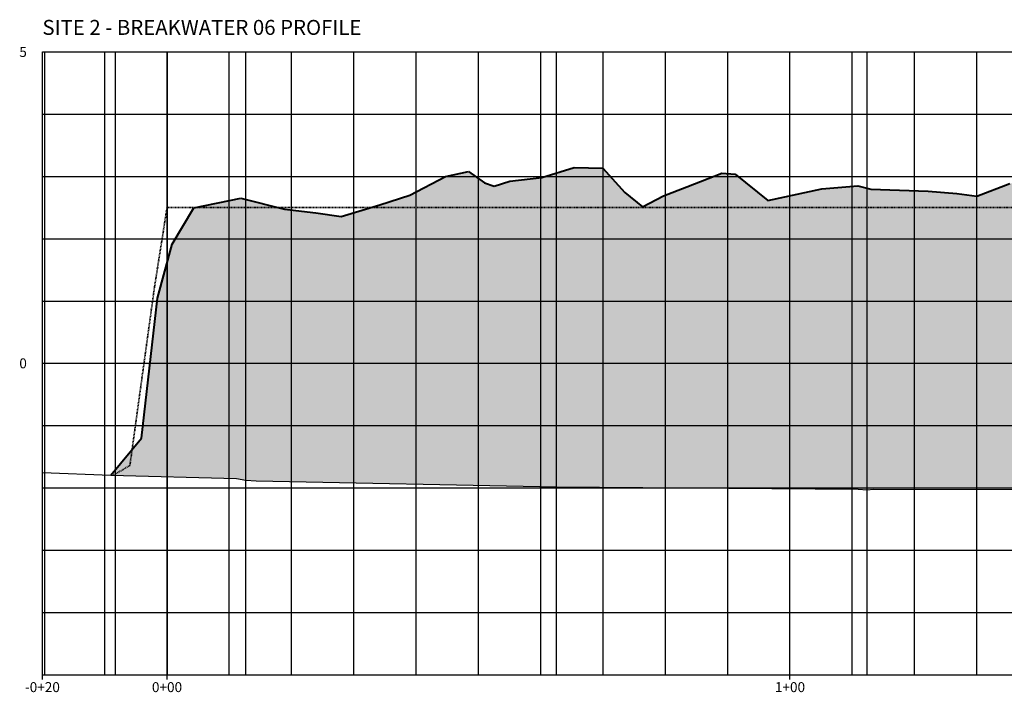
# Model space of a CAD drawing. Units: feet. Extents: x 3251876 to 3358040, y 13716118 to 13731168.
# Drawn here: x 3333896 to 3334054, y 13719032 to 13719140 of the extents above; entities that cross this region are included whole.
import ezdxf

# ---------------------------------------------------------------- set-up
doc = ezdxf.new("R2010")
doc.units = ezdxf.units.FT
doc.header["$LTSCALE"] = 0.5
doc.header["$MEASUREMENT"] = 0
doc.linetypes.add('DASHED2', pattern=[0.375, 0.25, -0.125])
doc.linetypes.add('HIDDEN', pattern=[0.375, 0.25, -0.125])
for name, color, linetype in [('ANNO_TABLE', 7, 'Continuous'), ('C-ROAD-CORR-PATT', 150, 'Continuous'), ('CIVIL_PROFILE_BEFORE_DREDGE', 3, 'NATGRND')]:
    doc.layers.add(name, color=color, linetype=linetype)
doc.layers.add('CIVIL_PROFILE_AFTER_DREDGE', color=10, linetype='Continuous', lineweight=35)
doc.layers.add('TEMPLATE PROFILE', color=7, linetype='DASHED2', lineweight=35)
doc.styles.add('ARIAL', font='arial.ttf', dxfattribs={"height": 0.1})
doc.styles.add('TITLE', font='arial.ttf')
doc.linetypes.add('NATGRND', pattern='A,0.5,[160,ab.shx,S=1.25,R=0,X=0,Y=0],0.5', length=1)

msp = doc.modelspace()

# ---------------------------------------------------------------- hatches: boundary and pattern name
at = {"layer": 'C-ROAD-CORR-PATT', "linetype": 'Continuous', "lineweight": -3}
h = msp.add_hatch(dxfattribs=at)
h.set_pattern_fill('GRAVEL', color=252, scale=10, style=0)
h.set_pattern_definition([(228.0128, (3333917.9357, 13719076.8991), (-80, -90), [1.34536, -133.19088]), (184.96974, (3333917.03573, 13719075.8991), (120, 10), [2.30868, -228.55925]), (132.51045, (3333914.73573, 13719075.6991), (100, -110), [1.62788, -161.16033]), (267.27369, (3333910.83573, 13719073.1991), (10, 200), [2.10238, -208.13558]), (292.83365, (3333910.73573, 13719071.0991), (-50, 120), [2.06155, -204.09373]), (357.27369, (3333911.53573, 13719069.1991), (-200, 10), [2.10238, -208.13558]), (37.69424, (3333913.63573, 13719069.0991), (-130, -100), [2.78029, -275.24849]), (72.25533, (3333915.83573, 13719070.7991), (70, 220), [2.62488, -259.86321]), (121.42957, (3333916.63573, 13719073.2991), (-80, 130), [2.1095, -208.84073]), (175.23636, (3333915.5357, 13719075.0991), (110, -10), [2.40832, -118.00763]), (222.39744, (3333913.13573, 13719075.29912), (-120, -110), [3.11448, -308.33375]), (138.81407, (3333920.7357, 13719073.0991), (-70, 60), [1.063, -105.23845]), (171.46923, (3333919.93573, 13719073.7991), (130, -20), [2.02237, -200.21511]), (225, (3333917.936, 13719074.099), (-1e-15, -10), [1.4142, -12.72793]), (203.1986, (3333917.2357, 13719075.2991), (50, 20), [0.76158, -75.39615]), (291.8014, (3333916.5357, 13719074.9991), (-10, 30), [1.07703, -52.77462]), (30.96376, (3333916.9357, 13719073.9991), (30, 20), [1.7493, -56.56023]), (161.565, (3333918.4357, 13719074.899), (20, -10), [1.2649, -30.35787]), (16.38954, (3333910.73573, 13719074.9991), (100, 30), [1.772, -175.42845]), (70.34618, (3333912.4357, 13719075.4991), (-40, -110), [1.4866, -147.17408]), (293.1986, (3333918.4357, 13719076.8991), (-20, 50), [1.52315, -74.63458]), (343.61046, (3333919.03573, 13719075.4991), (-100, 30), [1.772, -175.42845]), (339.44395, (3333910.7357, 13719068.7991), (-50, 20), [1.7088, -83.73124]), (294.77514, (3333912.3357, 13719068.1991), (-50, 110), [1.43178, -141.74643]), (66.8014, (3333918.5357, 13719066.8991), (20, 50), [1.52315, -74.63458]), (17.35402, (3333919.13573, 13719068.2991), (-130, -40), [1.67631, -165.95424]), (69.44395, (3333913.6357, 13719066.8991), (-20, -50), [0.8544, -84.58564]), (101.3099, (3333917.9357, 13719066.8991), (-10, 40), [0.5099, -50.4803]), (165.96376, (3333917.8357, 13719067.399), (30, -10), [2.06155, -39.1695]), (186.009, (3333915.83573, 13719067.8991), (100, 10), [1.9105, -189.13923]), (303.6901, (3333916.9357, 13719073.099), (-10, 20), [1.44222, -34.6133]), (353.15723, (3333917.73573, 13719071.8991), (170, -20), [2.51794, -249.27563]), (60.9454, (3333920.2357, 13719071.5991), (-40, -70), [1.02956, -101.92674]), (90, (3333920.736, 13719072.499), (-10, 10), [0.6, -9.4]), (120.25644, (3333915.6357, 13719068.1991), (40, -70), [1.38924, -137.5352]), (48.0128, (3333914.9357, 13719069.3991), (80, 90), [2.69072, -131.84552]), (0, (3333916.736, 13719071.399), (10, 10), [2.6, -7.4]), (325.30485, (3333919.3357, 13719071.3991), (100, -70), [1.58114, -156.53274]), (254.0546, (3333920.6357, 13719070.4991), (-10, -40), [1.45602, -71.34508]), (207.64598, (3333920.23573, 13719069.0991), (-190, -100), [2.37065, -234.69474]), (175.42608, (3333918.13573, 13719067.9991), (-130, 10), [2.50799, -248.29073])])
h.paths.add_polyline_path([(3333910.74, 13719066.9), (3333915.66, 13719072.81), (3333918.25, 13719095.29), (3333920.6, 13719103.97), (3333924.11, 13719109.81), (3333931.64, 13719111.39), (3333938.62, 13719109.6), (3333943.68, 13719109.03), (3333947.72, 13719108.43), (3333953.93, 13719110.3), (3333958.76, 13719111.82), (3333964.48, 13719114.84), (3333968.18, 13719115.64), (3333970.73, 13719113.83), (3333972.27, 13719113.27), (3333974.79, 13719114.09), (3333979.96, 13719114.7), (3333985.11, 13719116.28), (3333989.73, 13719116.19), (3333993.28, 13719112.26), (3333996.1, 13719109.99), (3333999.5, 13719111.75), (3334003.22, 13719113.21), (3334008.83, 13719115.4), (3334010.98, 13719115.2), (3334016.2, 13719111), (3334024.87, 13719112.87), (3334030.66, 13719113.32), (3334032.78, 13719112.82), (3334041.98, 13719112.48), (3334046.58, 13719112.1), (3334049.76, 13719111.69), (3334055.07, 13719113.72), (3334059.34, 13719113.89), (3334069.83, 13719114), (3334076.47, 13719112.89), (3334086.63, 13719112.53), (3334093.27, 13719112.18), (3334097.29, 13719112.24), (3334099.31, 13719113.42), (3334104.61, 13719114.06), (3334108.77, 13719113.95), (3334111.13, 13719114.47), (3334114.24, 13719111.09), (3334118.59, 13719110.19), (3334123.97, 13719110.84), (3334125.08, 13719111.99), (3334131.46, 13719110.78), (3334134.58, 13719110.27), (3334139.17, 13719111.27), (3334143.97, 13719112.87), (3334159.73, 13719113.88), (3334162.78, 13719114.05), (3334168.28, 13719115.82), (3334175.51, 13719114.07), (3334182.39, 13719113.91), (3334186.58, 13719111.27), (3334197.05, 13719113.91), (3334204.05, 13719114.12), (3334210.26, 13719111.27), (3334223.6, 13719113.18), (3334227.36, 13719107.02), (3334231.65, 13719107.25), (3334236.07, 13719106.39), (3334238.36, 13719107.39), (3334241.7, 13719108.09), (3334245.78, 13719092.59), (3334247.16, 13719085.04), (3334248.38, 13719067.43), (3334249.37, 13719064), (3334232.35, 13719066.45), (3334187.44, 13719065.51), (3334182.2, 13719064.17), (3334173.81, 13719065.28), (3334132.33, 13719064.79), (3334097.47, 13719066.31), (3334082.47, 13719064.52), (3334033.21, 13719064.63), (3334032.15, 13719064.54), (3334030.74, 13719064.61), (3333982.28, 13719065.01), (3333934.11, 13719065.96), (3333932.42, 13719066.07), (3333930.93, 13719066.35)])

# ---------------------------------------------------------------- linework, layer by layer
at = {"layer": 'ANNO_TABLE', "color": 251, "linetype": 'Continuous', "lineweight": -3}
for p, q in [((3333899.78, 13719134.84), (3334219.78, 13719134.84)), ((3333899.78, 13719034.84), (3333899.78, 13719134.84)), ((3333919.78, 13719034.84), (3333919.78, 13719134.84)), ((3334019.78, 13719034.84), (3334019.78, 13719134.84)), ((3333899.78, 13719084.84), (3334219.78, 13719084.84)), ((3333899.78, 13719034.84), (3334219.78, 13719034.84))]:
    msp.add_line(p, q, dxfattribs=at)
at = {"layer": 'ANNO_TABLE', "color": 252, "linetype": 'Continuous', "lineweight": -3}
msp.add_line((3333899.78, 13719034.84), (3333899.78, 13719134.84), dxfattribs=at)
at = {"layer": 'ANNO_TABLE', "color": 5, "linetype": 'Continuous', "lineweight": -3, "true_color": 0x0000ff}
for p, q in [((3333900.18, 13719034.84), (3333900.18, 13719134.84)), ((3333911.5, 13719034.84), (3333911.5, 13719134.84)), ((3333919.88, 13719034.84), (3333919.88, 13719134.84)), ((3333932.42, 13719034.84), (3333932.42, 13719134.84)), ((3333982.28, 13719034.84), (3333982.28, 13719134.84)), ((3334032.15, 13719034.84), (3334032.15, 13719134.84))]:
    msp.add_line(p, q, dxfattribs=at)
at = {"layer": 'ANNO_TABLE', "color": 253, "linetype": 'Continuous', "lineweight": -3}
for p, q in [((3333909.78, 13719034.84), (3333909.78, 13719134.84)), ((3333929.78, 13719034.84), (3333929.78, 13719134.84)), ((3333939.78, 13719034.84), (3333939.78, 13719134.84)), ((3333949.78, 13719034.84), (3333949.78, 13719134.84)), ((3333959.78, 13719034.84), (3333959.78, 13719134.84)), ((3333969.78, 13719034.84), (3333969.78, 13719134.84)), ((3333979.78, 13719034.84), (3333979.78, 13719134.84)), ((3333989.78, 13719034.84), (3333989.78, 13719134.84)), ((3333999.78, 13719034.84), (3333999.78, 13719134.84)), ((3334009.78, 13719034.84), (3334009.78, 13719134.84)), ((3334029.78, 13719034.84), (3334029.78, 13719134.84)), ((3334039.78, 13719034.84), (3334039.78, 13719134.84)), ((3334049.78, 13719034.84), (3334049.78, 13719134.84)), ((3333899.78, 13719124.84), (3334219.78, 13719124.84)), ((3333899.78, 13719114.84), (3334219.78, 13719114.84)), ((3333899.78, 13719104.84), (3334219.78, 13719104.84)), ((3333899.78, 13719094.84), (3334219.78, 13719094.84)), ((3333899.78, 13719074.84), (3334219.78, 13719074.84)), ((3333899.78, 13719064.84), (3334219.78, 13719064.84)), ((3333899.78, 13719054.84), (3334219.78, 13719054.84)), ((3333899.78, 13719044.84), (3334219.78, 13719044.84))]:
    msp.add_line(p, q, dxfattribs=at)
at = {"layer": 'ANNO_TABLE', "color": 7, "linetype": 'Continuous', "lineweight": -3}
for p, q in [((3333899.78, 13719034.04), (3333899.78, 13719035.64)), ((3333919.78, 13719034.04), (3333919.78, 13719035.64)), ((3334019.78, 13719034.04), (3334019.78, 13719035.64))]:
    msp.add_line(p, q, dxfattribs=at)
at = {"layer": 'CIVIL_PROFILE_AFTER_DREDGE', "color": 1, "linetype": 'Continuous', "lineweight": 40, "true_color": 0xff0000}
for p, q in [((3333964.48, 13719114.84), (3333968.18, 13719115.64)), ((3333968.18, 13719115.64), (3333970.73, 13719113.83)), ((3333979.96, 13719114.7), (3333985.11, 13719116.28)), ((3333985.11, 13719116.28), (3333989.73, 13719116.19)), ((3333989.73, 13719116.19), (3333993.28, 13719112.26)), ((3334003.22, 13719113.21), (3334008.83, 13719115.4)), ((3334008.83, 13719115.4), (3334010.98, 13719115.2)), ((3333958.76, 13719111.82), (3333964.48, 13719114.84)), ((3333970.73, 13719113.83), (3333972.27, 13719113.27)), ((3333972.27, 13719113.27), (3333974.79, 13719114.09)), ((3333974.79, 13719114.09), (3333979.96, 13719114.7)), ((3334010.98, 13719115.2), (3334016.2, 13719111)), ((3334049.76, 13719111.69), (3334055.07, 13719113.72)), ((3333993.28, 13719112.26), (3333996.1, 13719109.99)), ((3333999.5, 13719111.75), (3334003.22, 13719113.21)), ((3334016.2, 13719111), (3334024.87, 13719112.87)), ((3334024.87, 13719112.87), (3334030.66, 13719113.32)), ((3334030.66, 13719113.32), (3334032.78, 13719112.82)), ((3334032.78, 13719112.82), (3334041.98, 13719112.48)), ((3334041.98, 13719112.48), (3334046.58, 13719112.1)), ((3334046.58, 13719112.1), (3334049.76, 13719111.69)), ((3333924.11, 13719109.81), (3333931.64, 13719111.39)), ((3333931.64, 13719111.39), (3333938.62, 13719109.6)), ((3333953.93, 13719110.3), (3333958.76, 13719111.82)), ((3333996.1, 13719109.99), (3333999.5, 13719111.75)), ((3333920.6, 13719103.97), (3333924.11, 13719109.81)), ((3333938.62, 13719109.6), (3333943.68, 13719109.03)), ((3333943.68, 13719109.03), (3333947.72, 13719108.43)), ((3333947.72, 13719108.43), (3333953.93, 13719110.3)), ((3333918.25, 13719095.29), (3333920.6, 13719103.97)), ((3333915.66, 13719072.81), (3333918.25, 13719095.29)), ((3333910.74, 13719066.9), (3333915.66, 13719072.81))]:
    msp.add_line(p, q, dxfattribs=at)
at = {"layer": 'CIVIL_PROFILE_BEFORE_DREDGE', "color": 3, "linetype": 'Continuous', "lineweight": -3, "ltscale": 0.75}
for p, q in [((3333899.78, 13719067.32), (3333910.74, 13719066.9)), ((3333910.74, 13719066.9), (3333930.93, 13719066.35)), ((3333930.93, 13719066.35), (3333932.42, 13719066.07)), ((3333932.42, 13719066.07), (3333934.11, 13719065.96)), ((3333934.11, 13719065.96), (3333982.28, 13719065.01)), ((3333982.28, 13719065.01), (3334030.74, 13719064.61)), ((3334030.74, 13719064.61), (3334032.15, 13719064.54)), ((3334032.15, 13719064.54), (3334033.21, 13719064.63)), ((3334033.21, 13719064.63), (3334082.47, 13719064.52))]:
    msp.add_line(p, q, dxfattribs=at)
at = {"layer": 'TEMPLATE PROFILE', "color": 7, "linetype": 'HIDDEN', "lineweight": 35}
for p, q in [((3333917.77, 13719097.09), (3333919.78, 13719109.84)), ((3333919.78, 13719109.84), (3333919.97, 13719109.84)), ((3333919.97, 13719109.84), (3333932.66, 13719109.84)), ((3333932.66, 13719109.84), (3333945.16, 13719109.84)), ((3333945.16, 13719109.84), (3333957.66, 13719109.84)), ((3333957.66, 13719109.84), (3333970.16, 13719109.84)), ((3333970.16, 13719109.84), (3333982.66, 13719109.84)), ((3333982.66, 13719109.84), (3333995.16, 13719109.84)), ((3333995.16, 13719109.84), (3334007.66, 13719109.84)), ((3334007.66, 13719109.84), (3334020.16, 13719109.84)), ((3334020.16, 13719109.84), (3334032.66, 13719109.84)), ((3334032.66, 13719109.84), (3334045.16, 13719109.84)), ((3334045.16, 13719109.84), (3334057.66, 13719109.84)), ((3333913.82, 13719068.44), (3333917.77, 13719097.09)), ((3333911.2, 13719066.89), (3333913.82, 13719068.44)), ((3333911.19, 13719066.89), (3333911.2, 13719066.89))]:
    msp.add_line(p, q, dxfattribs=at)

# ---------------------------------------------------------------- texts
at = {"layer": 'ANNO_TABLE', "color": 7, "linetype": 'Continuous', "lineweight": -3}
for s, insert, char_height, attachment_point, style in [('SITE 2 - BREAKWATER 06 PROFILE', (3333899.78, 13719136.84), 2.4, 7, 'TITLE'), ('{\\fArial|b0|i0|c0|p34;5}', (3333897.28, 13719134.84), 1.6, 6, 'ARIAL'), ('{\\fArial|b0|i0|c0|p34;0}', (3333897.28, 13719084.84), 1.6, 6, 'ARIAL'), ('-0+20', (3333899.78, 13719033.64), 1.6, 2, 'ARIAL'), ('0+00', (3333919.78, 13719033.64), 1.6, 2, 'ARIAL'), ('1+00', (3334019.78, 13719033.64), 1.6, 2, 'ARIAL')]:
    msp.add_mtext(s, dxfattribs=dict(at, insert=insert, char_height=char_height, attachment_point=attachment_point, style=style))

doc.saveas('drawing.dxf')
